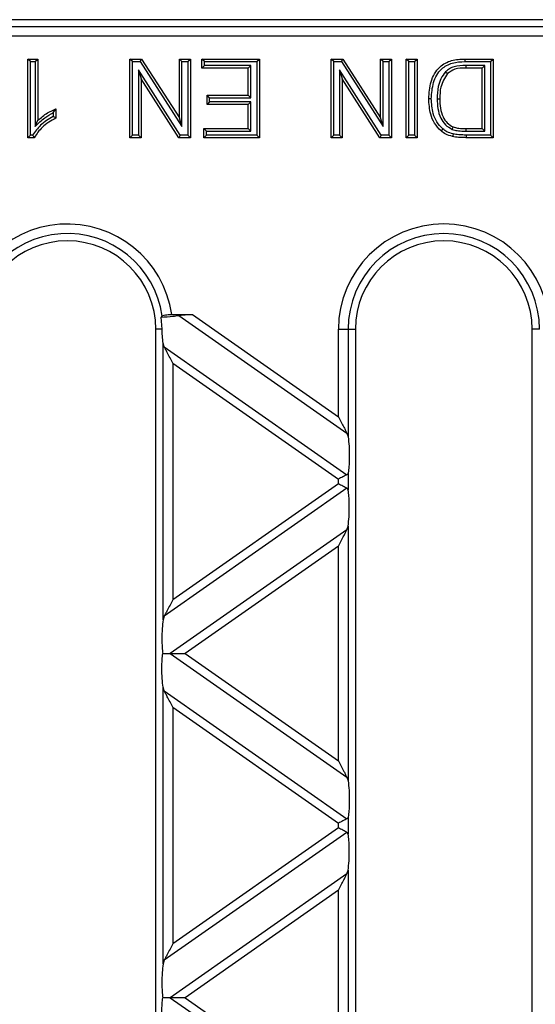
# Model space of a CAD drawing. Units: millimetres. Extents: x 63 to 2101, y 35 to 1370.
# Drawn here: x 698 to 751, y 793 to 894 of the extents above; entities that cross this region are included whole.
import ezdxf

# ---------------------------------------------------------------- set-up
doc = ezdxf.new("R2010")
doc.units = ezdxf.units.MM
doc.header["$LTSCALE"] = 5

msp = doc.modelspace()

# ---------------------------------------------------------------- linework, layer by layer
at = {"color": 7, "linetype": 'Continuous', "lineweight": 25}
for p, q in [((1007.96, 893.64), (513.51, 893.64)), ((586.41, 892.96), (935.05, 892.96)), ((935.05, 891.96), (586.41, 891.96)), ((699.52, 889.38), (699.25, 889.64)), ((699.25, 881.64), (699.25, 889.64)), ((699.25, 889.64), (700.28, 889.64)), ((700.01, 889.38), (700.28, 889.64)), ((700.28, 889.64), (700.28, 883.41)), ((709.92, 889.38), (709.65, 889.64)), ((709.65, 889.64), (710.84, 889.64)), ((709.65, 881.64), (709.65, 889.64)), ((710.7, 889.38), (710.84, 889.64)), ((710.84, 889.64), (714.68, 883.67)), ((714.94, 889.38), (714.68, 889.64)), ((714.68, 889.64), (715.8, 889.64)), ((714.68, 883.67), (714.68, 889.64)), ((715.54, 889.38), (715.8, 889.64)), ((715.8, 889.64), (715.8, 881.64)), ((717.24, 889.38), (716.97, 889.64)), ((716.97, 889.64), (722.82, 889.64)), ((716.97, 888.72), (716.97, 889.64)), ((722.55, 889.38), (722.82, 889.64)), ((722.82, 889.64), (722.82, 881.64)), ((730.38, 889.38), (730.12, 889.64)), ((730.12, 881.64), (730.12, 889.64)), ((730.12, 889.64), (731.31, 889.64)), ((731.16, 889.38), (731.31, 889.64)), ((731.31, 889.64), (735.14, 883.67)), ((735.41, 889.38), (735.14, 889.64)), ((735.14, 889.64), (736.27, 889.64)), ((735.14, 883.67), (735.14, 889.64)), ((736, 889.38), (736.27, 889.64)), ((736.27, 889.64), (736.27, 881.64)), ((738.02, 889.38), (737.75, 889.64)), ((737.75, 889.64), (738.88, 889.64)), ((737.75, 881.64), (737.75, 889.64)), ((738.61, 889.38), (738.88, 889.64)), ((738.88, 889.64), (738.88, 881.64)), ((743.74, 889.64), (746.61, 889.64)), ((746.34, 889.38), (746.61, 889.64)), ((746.61, 889.64), (746.61, 881.64)), ((699.52, 889.38), (700.01, 889.38)), ((699.52, 881.91), (699.52, 889.38)), ((700.01, 889.38), (700.01, 882.78)), ((709.92, 889.38), (710.7, 889.38)), ((709.92, 881.91), (709.92, 889.38)), ((710.7, 889.38), (714.94, 882.76)), ((714.94, 889.38), (715.54, 889.38)), ((714.94, 882.76), (714.94, 889.38)), ((715.54, 889.38), (715.54, 881.91)), ((717.24, 888.99), (716.97, 888.72)), ((721.69, 888.72), (716.97, 888.72)), ((717.24, 889.38), (722.55, 889.38)), ((717.24, 888.99), (717.24, 889.38)), ((721.96, 888.99), (717.24, 888.99)), ((721.96, 888.99), (721.69, 888.72)), ((721.69, 885.95), (721.69, 888.72)), ((721.96, 885.68), (721.96, 888.99)), ((722.55, 889.38), (722.55, 881.91)), ((730.38, 881.91), (730.38, 889.38)), ((730.38, 889.38), (731.16, 889.38)), ((731.16, 889.38), (735.41, 882.76)), ((735.41, 889.38), (736, 889.38)), ((735.41, 882.76), (735.41, 889.38)), ((736, 889.38), (736, 881.91)), ((738.02, 889.38), (738.61, 889.38)), ((738.02, 881.91), (738.02, 889.38)), ((738.61, 889.38), (738.61, 881.91)), ((743.75, 889.38), (746.34, 889.38)), ((745.75, 888.99), (743.83, 888.99)), ((743.83, 888.99), (743.83, 888.72)), ((745.48, 888.72), (743.83, 888.72)), ((745.75, 888.99), (745.48, 888.72)), ((745.48, 882.57), (745.48, 888.72)), ((745.75, 882.3), (745.75, 888.99)), ((746.34, 889.38), (746.34, 881.91)), ((714.76, 881.91), (710.51, 888.53)), ((710.51, 888.53), (710.51, 881.91)), ((710.51, 888.53), (710.78, 887.61)), ((714.61, 881.64), (710.78, 887.61)), ((710.78, 887.61), (710.78, 881.64)), ((735.22, 881.91), (730.98, 888.53)), ((730.98, 888.53), (730.98, 881.91)), ((730.98, 888.53), (731.24, 887.61)), ((735.08, 881.64), (731.24, 887.61)), ((731.24, 887.61), (731.24, 881.64)), ((741.75, 888.34), (741.94, 888.16)), ((717.75, 885.68), (717.49, 885.95)), ((717.49, 885.03), (717.49, 885.95)), ((717.49, 885.95), (721.69, 885.95)), ((717.75, 885.3), (717.75, 885.68)), ((717.75, 885.68), (721.96, 885.68)), ((721.96, 885.68), (721.69, 885.95)), ((701.85, 884.18), (702.12, 884.59)), ((702.12, 884.59), (702.12, 883.64)), ((717.75, 885.3), (717.49, 885.03)), ((721.69, 885.03), (717.49, 885.03)), ((721.96, 885.3), (717.75, 885.3)), ((721.96, 885.3), (721.69, 885.03)), ((721.69, 882.57), (721.69, 885.03)), ((721.96, 882.3), (721.96, 885.3)), ((740.91, 885.58), (741.17, 885.58)), ((701.85, 884.18), (701.85, 883.81)), ((714.94, 882.76), (714.68, 883.67)), ((735.41, 882.76), (735.14, 883.67)), ((700.01, 882.78), (700.28, 883.41)), ((742.44, 882.48), (742.54, 882.73)), ((699.52, 881.91), (699.25, 881.64)), ((699.91, 881.64), (699.25, 881.64)), ((699.75, 881.91), (699.52, 881.91)), ((709.92, 881.91), (709.65, 881.64)), ((710.78, 881.64), (709.65, 881.64)), ((710.51, 881.91), (709.92, 881.91)), ((710.51, 881.91), (710.78, 881.64)), ((714.76, 881.91), (714.61, 881.64)), ((715.8, 881.64), (714.61, 881.64)), ((715.54, 881.91), (714.76, 881.91)), ((715.54, 881.91), (715.8, 881.64)), ((717.45, 882.3), (717.18, 882.57)), ((717.18, 882.57), (721.69, 882.57)), ((717.18, 881.64), (717.18, 882.57)), ((717.45, 881.91), (717.18, 881.64)), ((722.82, 881.64), (717.18, 881.64)), ((717.45, 881.91), (717.45, 882.3)), ((717.45, 882.3), (721.96, 882.3)), ((722.55, 881.91), (717.45, 881.91)), ((721.96, 882.3), (721.69, 882.57)), ((722.55, 881.91), (722.82, 881.64)), ((730.38, 881.91), (730.12, 881.64)), ((731.24, 881.64), (730.12, 881.64)), ((730.98, 881.91), (730.38, 881.91)), ((730.98, 881.91), (731.24, 881.64)), ((735.22, 881.91), (735.08, 881.64)), ((736.27, 881.64), (735.08, 881.64)), ((736, 881.91), (735.22, 881.91)), ((736, 881.91), (736.27, 881.64)), ((738.02, 881.91), (737.75, 881.64)), ((738.88, 881.64), (737.75, 881.64)), ((738.61, 881.91), (738.02, 881.91)), ((738.61, 881.91), (738.88, 881.64)), ((743.86, 882.3), (743.86, 882.57)), ((743.86, 882.57), (745.48, 882.57)), ((743.86, 882.3), (745.75, 882.3)), ((746.34, 881.91), (743.87, 881.91)), ((743.87, 881.91), (743.87, 881.64)), ((746.61, 881.64), (743.87, 881.64)), ((745.75, 882.3), (745.48, 882.57)), ((746.34, 881.91), (746.61, 881.64)), ((713.9, 863.64), (716.01, 863.64)), ((714.62, 863.56), (731.73, 851.58)), ((716.01, 863.64), (730.86, 853.24)), ((712.91, 862.14), (712.83, 863.39)), ((712.91, 862.14), (712.28, 862.14)), ((712.28, 726.14), (712.28, 862.14)), ((730.86, 853.24), (730.86, 862.14)), ((730.86, 862.14), (731.85, 862.14)), ((731.85, 862.14), (731.85, 851.21)), ((731.85, 862.14), (732.58, 862.14)), ((732.58, 862.14), (732.58, 726.14)), ((750.58, 726.14), (750.58, 862.14)), ((751.32, 862.14), (750.58, 862.14)), ((713.02, 832.58), (713.02, 860.74)), ((713.14, 860.37), (713.02, 860.74)), ((713.14, 860.37), (731.73, 847.35)), ((714, 858.7), (730.86, 846.9)), ((714, 858.7), (714, 834.62)), ((731.73, 851.58), (731.85, 851.21)), ((731.85, 847.55), (731.85, 845.77)), ((730.86, 846.42), (730.86, 846.9)), ((731.73, 845.97), (713.14, 832.95)), ((730.86, 846.42), (714, 834.62)), ((731.73, 841.74), (713.75, 829.15)), ((731.73, 841.74), (731.85, 842.11)), ((731.85, 842.11), (731.85, 816.2)), ((730.86, 840.08), (715.26, 829.15)), ((730.86, 818.23), (730.86, 840.08)), ((713.14, 832.95), (713.02, 832.58)), ((713.75, 829.15), (731.73, 816.57)), ((715.26, 829.15), (730.86, 818.23)), ((713.02, 797.57), (713.02, 825.73)), ((713.14, 825.36), (713.02, 825.73)), ((713.14, 825.36), (731.73, 812.34)), ((714, 823.69), (714, 799.61)), ((714, 823.69), (730.86, 811.89)), ((731.73, 816.57), (731.85, 816.2)), ((731.85, 812.54), (731.85, 810.76)), ((730.86, 811.41), (730.86, 811.89)), ((731.73, 810.96), (713.14, 797.94)), ((730.86, 811.41), (714, 799.61)), ((731.73, 806.73), (713.75, 794.14)), ((731.73, 806.73), (731.85, 807.1)), ((731.85, 807.1), (731.85, 781.19)), ((730.86, 805.07), (715.26, 794.14)), ((730.86, 783.22), (730.86, 805.07)), ((713.14, 797.94), (713.02, 797.57)), ((713.75, 794.14), (731.73, 781.56)), ((715.26, 794.14), (730.86, 783.22))]:
    msp.add_line(p, q, dxfattribs=at)
at = {"color": 7, "linetype": 'Continuous', "lineweight": 25, "flags": 128}
for points in [[(743.75, 889.38), (743.74, 889.53), (743.74, 889.64)], [(740.31, 885.6), (740.16, 885.6), (740.04, 885.6)], [(741.47, 882.54), (741.37, 882.42), (741.3, 882.33)], [(742.52, 882.02), (742.49, 881.87), (742.46, 881.76)]]:
    msp.add_lwpolyline(points, dxfattribs=at)
at = {"color": 7, "linetype": 'Continuous', "lineweight": 25}
for centre, radius, start in [((703.28, 862.14), 10.72, 8.043), ((741.58, 862.14), 10.72, 0), ((703.28, 862.14), 9.74, 7.9959), ((741.58, 862.14), 9.74, 0), ((703.28, 862.14), 9, 0), ((741.58, 862.14), 9, 0)]:
    msp.add_arc(centre, radius, start, 180, dxfattribs=at)
for points, knots in [([(740.04, 885.6), (740.09, 886.19), (740.17, 887.35), (740.98, 888.85), (742.36, 889.59), (743.28, 889.63), (743.74, 889.64)], [0, 0, 0, 0, 0.2808376, 0.5599607, 0.7790736, 1, 1, 1, 1]), ([(740.31, 885.6), (740.35, 886.16), (740.42, 887.25), (741.17, 888.65), (742.45, 889.33), (743.31, 889.36), (743.75, 889.38)], [0, 0, 0, 0, 0.28689, 0.563367, 0.775214, 1, 1, 1, 1]), ([(743.83, 888.99), (743.42, 888.98), (742.84, 888.96), (742.14, 888.68), (741.88, 888.45), (741.75, 888.34)], [0, 0, 0, 0, 0.541962, 0.770057, 1, 1, 1, 1]), ([(743.83, 888.72), (743.44, 888.72), (742.75, 888.72), (742.19, 888.33), (741.94, 888.16)], [0, 0, 0, 0, 0.561835, 1, 1, 1, 1]), ([(741.75, 888.34), (741.58, 888.11), (741.24, 887.66), (740.95, 886.71), (740.92, 886.01), (740.91, 885.58)], [0, 0, 0, 0, 0.287736, 0.57044, 1, 1, 1, 1]), ([(741.94, 888.16), (741.67, 887.71), (741.19, 886.92), (741.18, 885.99), (741.17, 885.58)], [0, 0, 0, 0, 0.557425, 1, 1, 1, 1]), ([(741.3, 882.33), (741.06, 882.58), (740.59, 883.06), (740.13, 884.2), (740.08, 885.07), (740.04, 885.6)], [0, 0, 0, 0, 0.27977, 0.55992, 1, 1, 1, 1]), ([(741.47, 882.54), (741.25, 882.76), (740.82, 883.21), (740.39, 884.28), (740.34, 885.1), (740.31, 885.6)], [0, 0, 0, 0, 0.27378, 0.552246, 1, 1, 1, 1]), ([(700.28, 883.41), (700.59, 883.67), (701.16, 884.15), (701.83, 884.45), (702.12, 884.59)], [0, 0, 0, 0, 0.55968, 1, 1, 1, 1]), ([(740.91, 885.58), (740.92, 885.26), (740.94, 884.59), (741.2, 883.67), (741.71, 882.91), (742.19, 882.63), (742.44, 882.48)], [0, 0, 0, 0, 0.267836, 0.547472, 0.770837, 1, 1, 1, 1]), ([(741.17, 885.58), (741.18, 885.27), (741.2, 884.64), (741.44, 883.8), (741.9, 883.11), (742.32, 882.86), (742.54, 882.73)], [0, 0, 0, 0, 0.2807543, 0.5607134, 0.7808273, 1, 1, 1, 1]), ([(701.85, 883.81), (701.39, 883.53), (700.56, 883.04), (700, 882.26), (699.75, 881.91)], [0, 0, 0, 0, 0.554445, 1, 1, 1, 1]), ([(702.12, 883.64), (701.62, 883.36), (700.73, 882.86), (700.16, 882.01), (699.91, 881.64)], [0, 0, 0, 0, 0.560429, 1, 1, 1, 1]), ([(700.01, 882.78), (700.32, 883.09), (700.87, 883.64), (701.56, 884.01), (701.85, 884.18)], [0, 0, 0, 0, 0.56337, 1, 1, 1, 1]), ([(701.85, 883.81), (701.9, 883.78), (701.99, 883.72), (702.08, 883.67), (702.12, 883.64)], [0, 0, 0, 0, 0.56, 1, 1, 1, 1]), ([(742.54, 882.73), (742.68, 882.69), (742.92, 882.62), (743.27, 882.58), (743.56, 882.57), (743.76, 882.57), (743.86, 882.57)], [0, 0, 0, 0, 0.339573, 0.559718, 0.779851, 1, 1, 1, 1]), ([(699.75, 881.91), (699.78, 881.86), (699.83, 881.77), (699.89, 881.68), (699.91, 881.64)], [0, 0, 0, 0, 0.56, 1, 1, 1, 1]), ([(742.46, 881.76), (742.22, 881.83), (741.8, 881.95), (741.45, 882.21), (741.3, 882.33)], [0, 0, 0, 0, 0.559864, 1, 1, 1, 1]), ([(742.52, 882.02), (742.31, 882.08), (741.92, 882.19), (741.61, 882.43), (741.47, 882.54)], [0, 0, 0, 0, 0.561712, 1, 1, 1, 1]), ([(742.44, 882.48), (742.6, 882.43), (742.87, 882.36), (743.24, 882.32), (743.55, 882.3), (743.76, 882.3), (743.86, 882.3)], [0, 0, 0, 0, 0.356086, 0.573688, 0.790946, 1, 1, 1, 1]), ([(743.87, 881.64), (743.71, 881.64), (743.45, 881.65), (743.08, 881.67), (742.77, 881.7), (742.56, 881.74), (742.46, 881.76)], [0, 0, 0, 0, 0.340019, 0.5600383, 0.7800489, 1, 1, 1, 1]), ([(743.87, 881.91), (743.72, 881.91), (743.46, 881.91), (743.1, 881.94), (742.81, 881.96), (742.62, 882), (742.52, 882.02)], [0, 0, 0, 0, 0.346881, 0.568981, 0.788045, 1, 1, 1, 1]), ([(712.83, 863.39), (713.25, 863.41), (713.93, 863.44), (714.43, 863.52), (714.62, 863.56)], [0, 0, 0, 0, 0.611368, 1, 1, 1, 1]), ([(712.92, 863.5), (712.95, 863.52), (713.01, 863.56), (713.24, 863.61), (713.54, 863.64), (713.78, 863.64), (713.9, 863.64)], [0, 0, 0, 0, 0.255513, 0.500126, 0.739762, 1, 1, 1, 1]), ([(714.62, 863.56), (714.7, 863.57), (714.88, 863.6), (715.36, 863.64), (715.75, 863.64), (716.01, 863.64)], [0, 0, 0, 0, 0.225667, 0.502796, 1, 1, 1, 1]), ([(712.83, 863.39), (712.85, 863.41), (712.88, 863.45), (712.91, 863.48), (712.92, 863.5)], [0, 0, 0, 0, 0.56, 1, 1, 1, 1]), ([(713.02, 860.74), (712.99, 860.97), (712.94, 861.4), (712.92, 861.92), (712.91, 862.14)], [0, 0, 0, 0, 0.554392, 1, 1, 1, 1]), ([(714, 858.7), (713.82, 859.06), (713.56, 859.55), (713.28, 860.1), (713.18, 860.28), (713.14, 860.37)], [0, 0, 0, 0, 0.61633, 0.826268, 1, 1, 1, 1]), ([(730.86, 853.24), (731.05, 852.88), (731.3, 852.4), (731.59, 851.85), (731.68, 851.66), (731.73, 851.58)], [0, 0, 0, 0, 0.61633, 0.826268, 1, 1, 1, 1]), ([(731.85, 851.21), (731.88, 850.9), (731.96, 850.24), (731.97, 849.14), (731.94, 848.18), (731.87, 847.75), (731.85, 847.55)], [0, 0, 0, 0, 0.276528, 0.583387, 0.80906, 1, 1, 1, 1]), ([(731.85, 847.55), (731.83, 847.51), (731.81, 847.42), (731.76, 847.37), (731.73, 847.35)], [0, 0, 0, 0, 0.523678, 1, 1, 1, 1]), ([(731.73, 847.35), (731.67, 847.32), (731.56, 847.26), (731.26, 847.11), (731.01, 846.98), (730.86, 846.9)], [0, 0, 0, 0, 0.266074, 0.550998, 1, 1, 1, 1]), ([(731.73, 845.97), (731.67, 846), (731.56, 846.06), (731.26, 846.21), (731.01, 846.34), (730.86, 846.42)], [0, 0, 0, 0, 0.266074, 0.550998, 1, 1, 1, 1]), ([(731.85, 845.77), (731.83, 845.81), (731.81, 845.9), (731.76, 845.95), (731.73, 845.97)], [0, 0, 0, 0, 0.527013, 1, 1, 1, 1]), ([(731.85, 842.11), (731.88, 842.42), (731.96, 843.07), (731.97, 844.18), (731.94, 845.14), (731.87, 845.57), (731.85, 845.77)], [0, 0, 0, 0, 0.276528, 0.583387, 0.80906, 1, 1, 1, 1]), ([(730.86, 840.08), (731.05, 840.44), (731.3, 840.92), (731.59, 841.47), (731.68, 841.66), (731.73, 841.74)], [0, 0, 0, 0, 0.61633, 0.826268, 1, 1, 1, 1]), ([(714, 834.62), (713.82, 834.26), (713.56, 833.77), (713.28, 833.22), (713.18, 833.04), (713.14, 832.95)], [0, 0, 0, 0, 0.61633, 0.826268, 1, 1, 1, 1]), ([(713.02, 832.58), (712.99, 832.3), (712.92, 831.71), (712.89, 830.7), (712.91, 829.81), (712.96, 829.36), (712.98, 829.15)], [0, 0, 0, 0, 0.275328, 0.577636, 0.803668, 1, 1, 1, 1]), ([(713.02, 825.73), (712.99, 826.01), (712.92, 826.6), (712.89, 827.61), (712.91, 828.5), (712.96, 828.95), (712.98, 829.15)], [0, 0, 0, 0, 0.275328, 0.577636, 0.803668, 1, 1, 1, 1]), ([(712.98, 829.15), (713.14, 829.15), (713.42, 829.15), (713.65, 829.15), (713.75, 829.15)], [0, 0, 0, 0, 0.583177, 1, 1, 1, 1]), ([(713.75, 829.15), (713.85, 829.15), (714.07, 829.15), (714.59, 829.15), (715, 829.15), (715.26, 829.15)], [0, 0, 0, 0, 0.236819, 0.519518, 1, 1, 1, 1]), ([(714, 823.69), (713.82, 824.05), (713.56, 824.54), (713.28, 825.09), (713.18, 825.27), (713.14, 825.36)], [0, 0, 0, 0, 0.61633, 0.826268, 1, 1, 1, 1]), ([(730.86, 818.23), (731.05, 817.87), (731.3, 817.39), (731.59, 816.84), (731.68, 816.65), (731.73, 816.57)], [0, 0, 0, 0, 0.61633, 0.826268, 1, 1, 1, 1]), ([(731.85, 816.2), (731.88, 815.89), (731.96, 815.23), (731.97, 814.13), (731.94, 813.17), (731.87, 812.74), (731.85, 812.54)], [0, 0, 0, 0, 0.276528, 0.583387, 0.80906, 1, 1, 1, 1]), ([(731.85, 812.54), (731.83, 812.5), (731.81, 812.41), (731.76, 812.36), (731.73, 812.34)], [0, 0, 0, 0, 0.523678, 1, 1, 1, 1]), ([(731.73, 812.34), (731.67, 812.31), (731.56, 812.25), (731.26, 812.1), (731.01, 811.97), (730.86, 811.89)], [0, 0, 0, 0, 0.266074, 0.550998, 1, 1, 1, 1]), ([(731.73, 810.96), (731.67, 810.99), (731.56, 811.05), (731.26, 811.2), (731.01, 811.33), (730.86, 811.41)], [0, 0, 0, 0, 0.266074, 0.550998, 1, 1, 1, 1]), ([(731.85, 810.76), (731.83, 810.8), (731.81, 810.89), (731.76, 810.94), (731.73, 810.96)], [0, 0, 0, 0, 0.527013, 1, 1, 1, 1]), ([(731.85, 807.1), (731.88, 807.41), (731.96, 808.06), (731.97, 809.17), (731.94, 810.13), (731.87, 810.56), (731.85, 810.76)], [0, 0, 0, 0, 0.276528, 0.583387, 0.80906, 1, 1, 1, 1]), ([(730.86, 805.07), (731.05, 805.43), (731.3, 805.91), (731.59, 806.46), (731.68, 806.65), (731.73, 806.73)], [0, 0, 0, 0, 0.61633, 0.826268, 1, 1, 1, 1]), ([(714, 799.61), (713.82, 799.25), (713.56, 798.76), (713.28, 798.21), (713.18, 798.03), (713.14, 797.94)], [0, 0, 0, 0, 0.61633, 0.826268, 1, 1, 1, 1]), ([(713.02, 797.57), (712.99, 797.29), (712.92, 796.7), (712.89, 795.69), (712.91, 794.8), (712.96, 794.35), (712.98, 794.14)], [0, 0, 0, 0, 0.275328, 0.577636, 0.803668, 1, 1, 1, 1]), ([(713.02, 790.72), (712.99, 791), (712.92, 791.59), (712.89, 792.6), (712.91, 793.49), (712.96, 793.94), (712.98, 794.14)], [0, 0, 0, 0, 0.275328, 0.577636, 0.803668, 1, 1, 1, 1]), ([(713.75, 794.14), (713.63, 794.14), (713.39, 794.14), (713.11, 794.14), (712.98, 794.14)], [0, 0, 0, 0, 0.536907, 1, 1, 1, 1]), ([(715.26, 794.14), (714.93, 794.14), (714.49, 794.14), (713.99, 794.14), (713.83, 794.14), (713.75, 794.14)], [0, 0, 0, 0, 0.605332, 0.817768, 1, 1, 1, 1])]:
    msp.add_open_spline(points, degree=3, knots=knots, dxfattribs=at)

doc.saveas('drawing.dxf')
